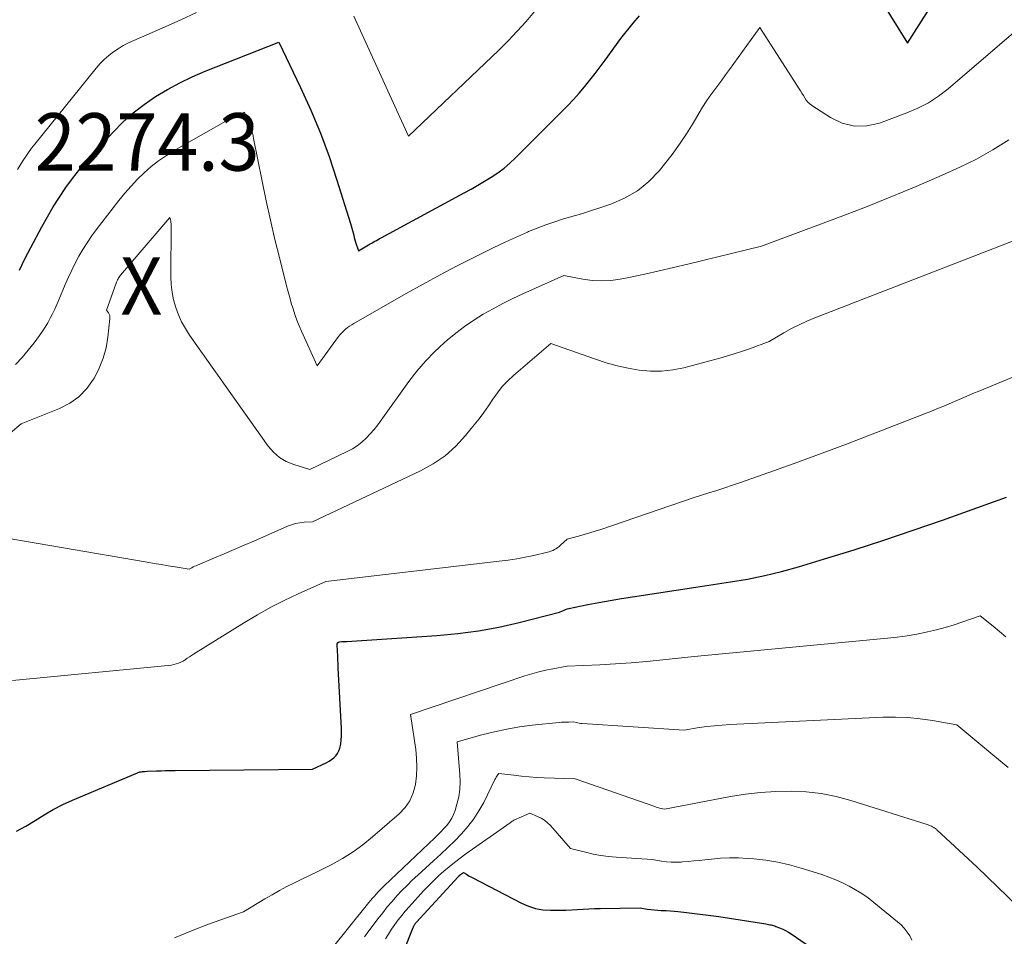
# Model space of a CAD drawing. Units: feet. Extents: x 1184148 to 1191602, y 7106370 to 7113290.
# Drawn here: x 1186691 to 1186863, y 7110177 to 7110337 of the extents above; entities that cross this region are included whole.
import ezdxf
from ezdxf.enums import TextEntityAlignment as Align

# ---------------------------------------------------------------- set-up
doc = ezdxf.new("R2010")
doc.units = ezdxf.units.FT
doc.header["$MEASUREMENT"] = 0
for name, color, linetype, lineweight in [('Level 44', 7, 'Continuous', 0), ('Level 45', 7, 'Continuous', 0), ('Level 46', 7, 'Continuous', 0)]:
    doc.layers.add(name, color=color, linetype=linetype, lineweight=lineweight)
doc.styles.add('Style-ENGINEERING', font='ENGINEERING.shx')

msp = doc.modelspace()

# ---------------------------------------------------------------- linework, layer by layer
at = {"layer": 'Level 44', "color": 32, "linetype": 'Continuous', "lineweight": 30, "flags": 128}
for points, elevation in [([(1186841.18, 7110340.28), (1186845.76, 7110332.88), (1186853.19, 7110344.64)], 2270), ([(1186691.02, 7110293.37), (1186691.5, 7110294.35), (1186691.99, 7110295.34), (1186692.49, 7110296.32), (1186693, 7110297.29), (1186694.92, 7110300.9), (1186695.89, 7110302.65), (1186696.91, 7110304.38), (1186697.99, 7110306.07), (1186699.11, 7110307.73), (1186700.3, 7110309.35), (1186701.53, 7110310.93), (1186702.82, 7110312.47), (1186704.15, 7110313.97), (1186707.34, 7110317.42), (1186709.05, 7110319.14), (1186710.84, 7110320.75), (1186712.75, 7110322.22), (1186714.74, 7110323.59), (1186716.82, 7110324.83), (1186718.95, 7110325.99), (1186721.13, 7110327.03), (1186723.36, 7110327.99), (1186736.21, 7110333.09), (1186739.99, 7110325.19), (1186741.79, 7110321.23), (1186743.46, 7110317.22), (1186744.97, 7110313.14), (1186746.35, 7110309.01), (1186748.7, 7110301.49), (1186748.82, 7110301.09), (1186748.94, 7110300.68), (1186749.05, 7110300.28), (1186749.15, 7110299.87), (1186749.26, 7110299.46), (1186749.36, 7110299.05), (1186749.48, 7110298.65), (1186749.6, 7110298.25), (1186750.07, 7110296.74), (1186751.85, 7110297.76), (1186752.12, 7110297.92), (1186752.4, 7110298.08), (1186752.67, 7110298.23), (1186752.95, 7110298.39), (1186753.23, 7110298.55), (1186753.5, 7110298.7), (1186753.78, 7110298.85), (1186754.06, 7110299), (1186768.52, 7110306.83), (1186769.71, 7110307.49), (1186770.9, 7110308.16), (1186772.07, 7110308.85), (1186773.23, 7110309.55), (1186774.36, 7110310.31), (1186775.45, 7110311.11), (1186776.48, 7110311.98), (1186777.47, 7110312.91), (1186785.53, 7110320.97), (1186786.55, 7110322.03), (1186787.55, 7110323.09), (1186788.52, 7110324.19), (1186789.47, 7110325.3), (1186790.4, 7110326.44), (1186791.31, 7110327.59), (1186792.2, 7110328.75), (1186793.07, 7110329.93), (1186795.81, 7110333.71), (1186797.96, 7110336.35), (1186799.06, 7110337.64)], 2270), ([(1186690.54, 7110195.68), (1186692.17, 7110196.53), (1186693.75, 7110197.5), (1186695.31, 7110198.51), (1186696.92, 7110199.45), (1186698.57, 7110200.29), (1186700.27, 7110201.07), (1186711.57, 7110205.83), (1186711.72, 7110205.89), (1186711.87, 7110205.93), (1186712.02, 7110205.97), (1186712.17, 7110206), (1186712.32, 7110206.02), (1186712.48, 7110206.04), (1186712.63, 7110206.06), (1186712.79, 7110206.07), (1186713.26, 7110206.11), (1186714.88, 7110206.16), (1186715.69, 7110206.19), (1186716.5, 7110206.21), (1186717.32, 7110206.22), (1186718.13, 7110206.23), (1186742.09, 7110206.48), (1186744.56, 7110207.63), (1186745, 7110207.87), (1186745.42, 7110208.14), (1186745.8, 7110208.46), (1186746.16, 7110208.81), (1186746.45, 7110209.21), (1186746.7, 7110209.63), (1186746.86, 7110210.09), (1186746.98, 7110210.57), (1186747.03, 7110210.89), (1186747.1, 7110211.55), (1186747.15, 7110212.21), (1186747.16, 7110212.88), (1186747.15, 7110213.54), (1186746.58, 7110224.1), (1186746.54, 7110224.81), (1186746.5, 7110225.52), (1186746.47, 7110226.23), (1186746.43, 7110226.93), (1186746.36, 7110228.21), (1186746.37, 7110228.27), (1186746.38, 7110228.34), (1186746.41, 7110228.39), (1186746.45, 7110228.45), (1186746.5, 7110228.5), (1186746.55, 7110228.54), (1186746.61, 7110228.57), (1186746.66, 7110228.6), (1186746.78, 7110228.65), (1186747.22, 7110228.67), (1186747.44, 7110228.68), (1186747.65, 7110228.69), (1186747.87, 7110228.71), (1186748.09, 7110228.72), (1186763.77, 7110229.75), (1186767.39, 7110230.08), (1186770.98, 7110230.55), (1186774.54, 7110231.21), (1186778.08, 7110232.01), (1186785.13, 7110233.8), (1186785.65, 7110234.06), (1186785.91, 7110234.17), (1186786.18, 7110234.28), (1186786.46, 7110234.36), (1186786.74, 7110234.43), (1186790.05, 7110235.11), (1186791.99, 7110235.49), (1186793.94, 7110235.85), (1186795.89, 7110236.18), (1186797.85, 7110236.49), (1186808.89, 7110238.16), (1186814.9, 7110239.06), (1186817.89, 7110239.57), (1186820.87, 7110240.17), (1186823.81, 7110240.9), (1186826.73, 7110241.71), (1186831.29, 7110243.08), (1186836.46, 7110244.68), (1186841.61, 7110246.33), (1186846.74, 7110248.06), (1186851.86, 7110249.85), (1186862.99, 7110253.83)], 2280), ([(1186756.24, 7110170.43), (1186759.61, 7110178.9), (1186759.67, 7110179.03), (1186759.72, 7110179.15), (1186759.79, 7110179.26), (1186759.86, 7110179.38), (1186759.94, 7110179.49), (1186760.02, 7110179.6), (1186760.11, 7110179.7), (1186760.2, 7110179.8), (1186767.46, 7110187.74), (1186767.51, 7110187.79), (1186767.56, 7110187.84), (1186767.61, 7110187.89), (1186767.66, 7110187.93), (1186767.71, 7110187.98), (1186767.76, 7110188.02), (1186767.82, 7110188.06), (1186767.88, 7110188.1), (1186768.41, 7110188.46), (1186768.9, 7110188.15), (1186769.14, 7110188), (1186769.39, 7110187.85), (1186769.65, 7110187.71), (1186769.9, 7110187.58), (1186778.48, 7110183.1), (1186779.7, 7110182.58), (1186780.94, 7110182.19), (1186782.23, 7110181.98), (1186783.55, 7110181.9), (1186786.23, 7110181.93), (1186788.23, 7110182.05), (1186789.22, 7110182.11), (1186790.22, 7110182.15), (1186791.22, 7110182.18), (1186792.22, 7110182.2), (1186799.15, 7110182.29), (1186800.38, 7110182.09), (1186801, 7110182.01), (1186801.61, 7110181.94), (1186802.23, 7110181.89), (1186802.85, 7110181.86), (1186803, 7110181.85), (1186803.7, 7110181.82), (1186804.39, 7110181.78), (1186805.08, 7110181.72), (1186805.78, 7110181.66), (1186807.23, 7110181.51), (1186808.65, 7110181.35), (1186810.06, 7110181.18), (1186811.48, 7110180.99), (1186812.89, 7110180.78), (1186821.09, 7110179.5), (1186821.31, 7110179.46), (1186821.53, 7110179.42), (1186821.75, 7110179.38), (1186821.97, 7110179.34), (1186822.18, 7110179.28), (1186822.4, 7110179.23), (1186822.61, 7110179.16), (1186822.82, 7110179.08), (1186823.47, 7110178.83), (1186824, 7110178.61), (1186824.51, 7110178.36), (1186825, 7110178.08), (1186825.48, 7110177.77), (1186831.47, 7110173.67)], 2290)]:
    msp.add_lwpolyline(points, dxfattribs=dict(at, elevation=elevation))
at = {"layer": 'Level 45', "color": 32, "linetype": 'Continuous', "lineweight": 0, "flags": 128}
for points, elevation in [([(1186690.37, 7110276.93), (1186691.5, 7110278.15), (1186692.57, 7110279.42), (1186693.6, 7110280.73), (1186694.53, 7110281.99), (1186695.04, 7110282.71), (1186695.53, 7110283.44), (1186695.97, 7110284.21), (1186696.39, 7110284.98), (1186696.79, 7110285.77), (1186697.17, 7110286.57), (1186697.53, 7110287.38), (1186697.88, 7110288.19), (1186699.01, 7110290.88), (1186699.56, 7110292.13), (1186700.13, 7110293.37), (1186700.75, 7110294.59), (1186701.39, 7110295.8), (1186702.08, 7110296.98), (1186702.8, 7110298.13), (1186703.58, 7110299.26), (1186704.39, 7110300.36), (1186708.36, 7110305.5), (1186709.39, 7110306.76), (1186710.47, 7110308), (1186711.6, 7110309.18), (1186712.77, 7110310.32), (1186714, 7110311.39), (1186715.28, 7110312.4), (1186716.62, 7110313.32), (1186718.01, 7110314.18), (1186727.37, 7110319.52), (1186727.84, 7110319.77), (1186728.31, 7110320.02), (1186728.79, 7110320.24), (1186729.27, 7110320.46), (1186730.25, 7110320.87), (1186730.7, 7110319.92), (1186730.9, 7110319.48), (1186731.08, 7110319.04), (1186731.23, 7110318.59), (1186731.37, 7110318.14), (1186731.5, 7110317.67), (1186731.62, 7110317.21), (1186731.72, 7110316.74), (1186731.82, 7110316.28), (1186733.3, 7110308.86), (1186734.01, 7110305.46), (1186734.75, 7110302.07), (1186735.54, 7110298.69), (1186736.37, 7110295.32), (1186737.57, 7110290.61), (1186737.84, 7110289.6), (1186738.11, 7110288.6), (1186738.39, 7110287.61), (1186738.69, 7110286.61), (1186739.01, 7110285.63), (1186739.36, 7110284.65), (1186739.74, 7110283.69), (1186740.15, 7110282.74), (1186742.88, 7110276.73), (1186746.64, 7110281.79), (1186746.91, 7110282.14), (1186747.2, 7110282.47), (1186747.52, 7110282.78), (1186747.84, 7110283.08), (1186748.19, 7110283.36), (1186748.55, 7110283.63), (1186748.92, 7110283.87), (1186749.3, 7110284.1), (1186758.38, 7110289.29), (1186761.34, 7110290.94), (1186764.31, 7110292.55), (1186767.31, 7110294.11), (1186770.33, 7110295.64), (1186773.32, 7110297.12), (1186774.87, 7110297.87), (1186776.42, 7110298.6), (1186777.99, 7110299.31), (1186779.56, 7110300), (1186779.73, 7110300.07), (1186781.23, 7110300.68), (1186782.75, 7110301.26), (1186784.28, 7110301.79), (1186785.83, 7110302.28), (1186788.94, 7110303.2), (1186794.04, 7110304.87), (1186796.45, 7110305.9), (1186798.7, 7110307.18), (1186800.69, 7110308.82), (1186802.52, 7110310.7), (1186803.41, 7110311.8), (1186804.75, 7110313.53), (1186806.04, 7110315.29), (1186807.25, 7110317.11), (1186808.4, 7110318.97), (1186809.45, 7110320.76), (1186810.05, 7110321.74), (1186810.68, 7110322.71), (1186811.33, 7110323.65), (1186812, 7110324.59), (1186812.69, 7110325.51), (1186813.37, 7110326.44), (1186814.05, 7110327.37), (1186814.73, 7110328.3), (1186819.99, 7110335.61), (1186826.86, 7110324.96), (1186827.11, 7110324.57), (1186827.36, 7110324.17), (1186827.6, 7110323.77), (1186827.84, 7110323.37), (1186828.1, 7110322.99), (1186828.39, 7110322.64), (1186828.73, 7110322.33), (1186829.1, 7110322.05), (1186832.33, 7110319.93), (1186834.38, 7110318.98), (1186836.48, 7110318.44), (1186838.64, 7110318.5), (1186840.85, 7110318.97), (1186845.64, 7110320.74), (1186847.56, 7110321.56), (1186849.41, 7110322.52), (1186851.14, 7110323.67), (1186852.8, 7110324.94), (1186872.81, 7110342.14)], 2272), ([(1186690.71, 7110310.91), (1186691.16, 7110311.67), (1186691.63, 7110312.42), (1186692.12, 7110313.16), (1186692.62, 7110313.88), (1186693.15, 7110314.59), (1186693.69, 7110315.29), (1186704.42, 7110328.55), (1186705.09, 7110329.33), (1186705.81, 7110330.06), (1186706.58, 7110330.73), (1186707.39, 7110331.36), (1186708.24, 7110331.93), (1186709.12, 7110332.46), (1186710.02, 7110332.94), (1186710.95, 7110333.38), (1186716.4, 7110335.74), (1186719.16, 7110336.97), (1186721.89, 7110338.23)], 2268), ([(1186749.26, 7110337.57), (1186750.17, 7110335.68), (1186758.82, 7110316.69), (1186774.56, 7110331.7), (1186776.18, 7110333.31), (1186777.76, 7110334.96), (1186779.28, 7110336.66), (1186780.75, 7110338.41)], 2268), ([(1186688.64, 7110264.33), (1186691.34, 7110266.59), (1186698, 7110269.25), (1186699.78, 7110270.18), (1186701.39, 7110271.31), (1186702.75, 7110272.73), (1186703.93, 7110274.36), (1186704.1, 7110274.64), (1186704.94, 7110276.32), (1186705.64, 7110278.05), (1186706.11, 7110279.85), (1186706.44, 7110281.7), (1186706.79, 7110284.92), (1186706.79, 7110285.19), (1186706.75, 7110285.45), (1186706.66, 7110285.7), (1186706.52, 7110285.93), (1186706.19, 7110286.38), (1186707.88, 7110291.12), (1186707.95, 7110291.3), (1186708.03, 7110291.48), (1186708.11, 7110291.66), (1186708.21, 7110291.83), (1186708.31, 7110292), (1186708.42, 7110292.16), (1186708.53, 7110292.32), (1186708.66, 7110292.47), (1186717.24, 7110302.55), (1186717.34, 7110302.12), (1186717.39, 7110301.9), (1186717.42, 7110301.68), (1186717.44, 7110301.46), (1186717.44, 7110301.24), (1186717.4, 7110292.19), (1186717.46, 7110290.84), (1186717.61, 7110289.5), (1186717.88, 7110288.18), (1186718.25, 7110286.87), (1186718.73, 7110285.6), (1186719.28, 7110284.37), (1186719.94, 7110283.19), (1186720.68, 7110282.05), (1186734.37, 7110262.7), (1186735.29, 7110261.64), (1186736.32, 7110260.73), (1186737.52, 7110260.04), (1186738.82, 7110259.5), (1186741.59, 7110258.66), (1186748.14, 7110261.76), (1186749.04, 7110262.24), (1186749.89, 7110262.78), (1186750.68, 7110263.41), (1186751.43, 7110264.1), (1186752.12, 7110264.85), (1186752.8, 7110265.62), (1186753.44, 7110266.42), (1186754.05, 7110267.24), (1186758.89, 7110273.98), (1186760.28, 7110275.79), (1186761.75, 7110277.52), (1186763.34, 7110279.15), (1186765.01, 7110280.71), (1186765.53, 7110281.16), (1186767.03, 7110282.39), (1186768.57, 7110283.57), (1186770.18, 7110284.65), (1186771.83, 7110285.67), (1186773.53, 7110286.62), (1186775.25, 7110287.54), (1186776.99, 7110288.4), (1186778.75, 7110289.23), (1186785.89, 7110292.45), (1186789.17, 7110291.8), (1186790.8, 7110291.58), (1186792.44, 7110291.49), (1186794.08, 7110291.58), (1186795.71, 7110291.81), (1186797.47, 7110292.17), (1186799.99, 7110292.69), (1186802.5, 7110293.23), (1186805, 7110293.8), (1186807.5, 7110294.39), (1186820.31, 7110297.52), (1186833.52, 7110302.45), (1186838.13, 7110304.22), (1186842.72, 7110306.05), (1186847.27, 7110307.96), (1186851.8, 7110309.93), (1186854.84, 7110311.29), (1186857.77, 7110312.72), (1186860.63, 7110314.29), (1186863.37, 7110316.05)], 2274), ([(1186683.38, 7110247.59), (1186713.29, 7110242.5), (1186714.51, 7110242.29), (1186715.72, 7110242.09), (1186716.93, 7110241.89), (1186718.15, 7110241.7), (1186720.58, 7110241.31), (1186721.06, 7110241.55), (1186721.3, 7110241.67), (1186721.55, 7110241.79), (1186721.79, 7110241.9), (1186722.04, 7110242), (1186724.99, 7110243.24), (1186726.71, 7110243.97), (1186728.44, 7110244.71), (1186730.15, 7110245.45), (1186731.87, 7110246.19), (1186737.74, 7110248.76), (1186738.43, 7110249.02), (1186739.14, 7110249.23), (1186739.87, 7110249.37), (1186740.61, 7110249.45), (1186742.1, 7110249.55), (1186760.88, 7110258.41), (1186763.09, 7110259.64), (1186765.17, 7110261.05), (1186767.03, 7110262.73), (1186768.76, 7110264.58), (1186770.24, 7110266.4), (1186771.1, 7110267.49), (1186771.93, 7110268.6), (1186772.72, 7110269.73), (1186773.49, 7110270.89), (1186774.29, 7110272.01), (1186775.15, 7110273.09), (1186776.1, 7110274.08), (1186777.11, 7110275.02), (1186783.62, 7110280.58), (1186791.37, 7110277.85), (1186793.25, 7110277.25), (1186795.15, 7110276.72), (1186797.08, 7110276.29), (1186799.02, 7110275.94), (1186800.97, 7110275.77), (1186802.91, 7110275.76), (1186804.84, 7110275.98), (1186806.76, 7110276.36), (1186811.29, 7110277.55), (1186813.04, 7110278.03), (1186814.78, 7110278.54), (1186816.5, 7110279.1), (1186818.22, 7110279.69), (1186821.63, 7110280.92), (1186824.22, 7110282.45), (1186825.53, 7110283.18), (1186826.87, 7110283.87), (1186828.23, 7110284.49), (1186829.62, 7110285.06), (1186869.43, 7110300.5)], 2276), ([(1186689.82, 7110221.93), (1186717.5, 7110224.58), (1186718.35, 7110224.79), (1186718.76, 7110224.92), (1186719.16, 7110225.08), (1186719.53, 7110225.28), (1186719.9, 7110225.52), (1186720.27, 7110225.77), (1186720.63, 7110226.02), (1186721, 7110226.26), (1186721.37, 7110226.5), (1186730.23, 7110232.01), (1186732.51, 7110233.36), (1186734.82, 7110234.65), (1186737.17, 7110235.84), (1186739.57, 7110236.97), (1186744.4, 7110239.13), (1186774.63, 7110242.67), (1186776.15, 7110242.87), (1186777.66, 7110243.1), (1186779.16, 7110243.38), (1186780.66, 7110243.7), (1186783.01, 7110244.23), (1186783.32, 7110244.31), (1186783.63, 7110244.42), (1186783.93, 7110244.54), (1186784.22, 7110244.69), (1186784.5, 7110244.85), (1186784.77, 7110245.03), (1186785.03, 7110245.23), (1186785.28, 7110245.45), (1186786.45, 7110246.53), (1186788.42, 7110247.04), (1186789.4, 7110247.3), (1186790.38, 7110247.59), (1186791.35, 7110247.89), (1186792.32, 7110248.21), (1186808.4, 7110253.74), (1186811.16, 7110254.58), (1186812.54, 7110255.01), (1186813.91, 7110255.45), (1186815.28, 7110255.91), (1186816.64, 7110256.38), (1186822.42, 7110258.43), (1186826.66, 7110259.95), (1186830.89, 7110261.5), (1186835.1, 7110263.08), (1186839.31, 7110264.69), (1186848.72, 7110268.33), (1186849.93, 7110268.81), (1186851.14, 7110269.3), (1186852.35, 7110269.8), (1186853.54, 7110270.32), (1186854.74, 7110270.84), (1186855.94, 7110271.36), (1186857.14, 7110271.86), (1186858.35, 7110272.37), (1186866.86, 7110275.9)], 2278), ([(1186718.04, 7110177.06), (1186720.99, 7110178.31), (1186723.99, 7110179.45), (1186730.05, 7110181.6), (1186733.78, 7110183.86), (1186735.04, 7110184.6), (1186736.32, 7110185.32), (1186737.61, 7110186), (1186738.92, 7110186.65), (1186740.24, 7110187.29), (1186741.55, 7110187.94), (1186742.87, 7110188.59), (1186744.18, 7110189.24), (1186745.43, 7110189.87), (1186747.31, 7110190.92), (1186749.14, 7110192.05), (1186750.88, 7110193.31), (1186752.56, 7110194.66), (1186757.19, 7110198.68), (1186758.21, 7110199.78), (1186759.06, 7110200.97), (1186759.63, 7110202.32), (1186760.03, 7110203.77), (1186760.2, 7110205.3), (1186760.28, 7110206.83), (1186760.22, 7110208.37), (1186760.07, 7110209.9), (1186759.16, 7110215.99), (1186779.06, 7110222.71), (1186780.27, 7110223.09), (1186781.49, 7110223.43), (1186782.72, 7110223.71), (1186783.96, 7110223.96), (1186786.46, 7110224.39), (1186792.13, 7110224.66), (1186794.87, 7110224.81), (1186797.61, 7110225), (1186800.35, 7110225.23), (1186803.09, 7110225.51), (1186808.55, 7110226.1), (1186842.27, 7110229.28), (1186843.97, 7110229.47), (1186845.66, 7110229.7), (1186847.34, 7110229.99), (1186849.02, 7110230.32), (1186849.23, 7110230.36), (1186850.79, 7110230.73), (1186852.33, 7110231.13), (1186853.86, 7110231.6), (1186855.38, 7110232.11), (1186858.4, 7110233.19), (1186860.67, 7110231.39), (1186861.79, 7110230.46), (1186862.88, 7110229.51)], 2282), ([(1186745.26, 7110174.98), (1186751.9, 7110183.22), (1186752.21, 7110183.61), (1186752.53, 7110183.99), (1186752.86, 7110184.36), (1186753.19, 7110184.72), (1186753.53, 7110185.09), (1186753.87, 7110185.44), (1186754.22, 7110185.79), (1186754.58, 7110186.14), (1186763.4, 7110194.49), (1186763.94, 7110195.02), (1186764.47, 7110195.56), (1186764.98, 7110196.12), (1186765.49, 7110196.68), (1186765.94, 7110197.28), (1186766.34, 7110197.91), (1186766.65, 7110198.59), (1186766.91, 7110199.29), (1186767.24, 7110200.37), (1186767.55, 7110201.64), (1186767.75, 7110202.93), (1186767.82, 7110204.23), (1186767.78, 7110205.54), (1186767.3, 7110211.21), (1186771.61, 7110212.42), (1186773.77, 7110212.97), (1186775.95, 7110213.45), (1186778.16, 7110213.81), (1186780.37, 7110214.1), (1186785.04, 7110214.58), (1186785.46, 7110214.62), (1186785.88, 7110214.65), (1186786.31, 7110214.66), (1186786.73, 7110214.67), (1186787.58, 7110214.68), (1186788.07, 7110214.56), (1186788.32, 7110214.51), (1186788.57, 7110214.47), (1186788.81, 7110214.43), (1186789.07, 7110214.41), (1186806.81, 7110213.27), (1186809.47, 7110213.69), (1186810.8, 7110213.87), (1186812.13, 7110214.03), (1186813.47, 7110214.14), (1186814.81, 7110214.23), (1186841.52, 7110215.49), (1186843.67, 7110215.52), (1186845.82, 7110215.45), (1186847.95, 7110215.24), (1186850.08, 7110214.94), (1186854.33, 7110214.18), (1186860.28, 7110209.22), (1186863.27, 7110206.75)], 2284), ([(1186751.17, 7110177.28), (1186751.91, 7110178.29), (1186753.53, 7110180.46), (1186754.31, 7110181.47), (1186755.11, 7110182.46), (1186755.94, 7110183.43), (1186756.79, 7110184.39), (1186757.67, 7110185.31), (1186758.56, 7110186.23), (1186759.47, 7110187.11), (1186760.41, 7110187.99), (1186763.19, 7110190.51), (1186764.43, 7110191.66), (1186765.65, 7110192.83), (1186766.86, 7110194.01), (1186768.05, 7110195.21), (1186769.17, 7110196.47), (1186770.2, 7110197.79), (1186771.09, 7110199.2), (1186771.91, 7110200.68), (1186773.87, 7110204.68), (1186773.96, 7110204.86), (1186774.07, 7110205.04), (1186774.18, 7110205.22), (1186774.3, 7110205.39), (1186774.55, 7110205.72), (1186777.18, 7110205.39), (1186778.5, 7110205.25), (1186779.82, 7110205.12), (1186781.14, 7110205.03), (1186782.46, 7110204.96), (1186787.86, 7110204.75), (1186801.71, 7110199.94), (1186801.98, 7110199.85), (1186802.26, 7110199.76), (1186802.54, 7110199.69), (1186802.82, 7110199.62), (1186803.38, 7110199.5), (1186814.9, 7110201.68), (1186817.52, 7110202.1), (1186820.16, 7110202.42), (1186822.81, 7110202.59), (1186825.46, 7110202.65), (1186828.11, 7110202.52), (1186830.73, 7110202.23), (1186833.32, 7110201.71), (1186835.88, 7110201.02), (1186849.18, 7110196.82), (1186849.37, 7110196.76), (1186849.57, 7110196.68), (1186849.75, 7110196.61), (1186849.94, 7110196.52), (1186850.1, 7110196.44), (1186850.21, 7110196.39), (1186850.31, 7110196.33), (1186850.41, 7110196.27), (1186850.5, 7110196.21), (1186850.6, 7110196.14), (1186850.69, 7110196.07), (1186850.78, 7110196), (1186850.86, 7110195.92), (1186857.89, 7110189.37), (1186861.44, 7110185.98), (1186864.94, 7110182.53)], 2286), ([(1186754.83, 7110176.89), (1186755.33, 7110177.75), (1186755.86, 7110178.59), (1186756.42, 7110179.41), (1186757.01, 7110180.21), (1186757.62, 7110181), (1186758.25, 7110181.76), (1186758.91, 7110182.5), (1186761.44, 7110185.26), (1186762.28, 7110186.15), (1186763.14, 7110187.02), (1186764.03, 7110187.86), (1186764.94, 7110188.67), (1186765.87, 7110189.46), (1186766.82, 7110190.23), (1186767.79, 7110190.97), (1186768.78, 7110191.69), (1186776.5, 7110197.14), (1186776.63, 7110197.22), (1186776.76, 7110197.31), (1186776.89, 7110197.4), (1186777.02, 7110197.48), (1186777.15, 7110197.56), (1186777.28, 7110197.64), (1186777.42, 7110197.71), (1186777.56, 7110197.77), (1186779.96, 7110198.8), (1186781.31, 7110198.24), (1186781.93, 7110197.93), (1186782.51, 7110197.57), (1186783.04, 7110197.13), (1186783.53, 7110196.64), (1186787.04, 7110192.65), (1186789.67, 7110191.98), (1186790.99, 7110191.68), (1186792.31, 7110191.43), (1186793.65, 7110191.26), (1186795, 7110191.14), (1186801.23, 7110190.75), (1186802.91, 7110190.46), (1186803.75, 7110190.35), (1186804.59, 7110190.27), (1186805.44, 7110190.26), (1186806.29, 7110190.29), (1186806.54, 7110190.31), (1186807.52, 7110190.38), (1186808.49, 7110190.47), (1186809.46, 7110190.57), (1186810.44, 7110190.68), (1186811.61, 7110190.81), (1186813.17, 7110190.95), (1186814.74, 7110191.03), (1186816.3, 7110191.01), (1186817.86, 7110190.93), (1186818.96, 7110190.85), (1186821.06, 7110190.61), (1186823.14, 7110190.28), (1186825.2, 7110189.8), (1186827.23, 7110189.23), (1186830.79, 7110188.1), (1186832.02, 7110187.68), (1186833.23, 7110187.21), (1186834.41, 7110186.68), (1186835.58, 7110186.11), (1186836.71, 7110185.47), (1186837.81, 7110184.79), (1186838.87, 7110184.04), (1186839.9, 7110183.25), (1186844.01, 7110179.89), (1186844.62, 7110179.34), (1186845.18, 7110178.75), (1186845.67, 7110178.1), (1186846.12, 7110177.42), (1186846.51, 7110176.69)], 2288)]:
    msp.add_lwpolyline(points, dxfattribs=dict(at, elevation=elevation))

# ---------------------------------------------------------------- texts
at = {"layer": 'Level 46', "color": 32, "linetype": 'Continuous', "lineweight": 0, "style": 'Style-ENGINEERING', "width": 0.94}
for s, p in [('2274.3', (1186713.271746, 7110315.68998, 2274.34)), ('X', (1186712.267488, 7110290.58998, 2274.34))]:
    msp.add_text(s, height=9.99996, dxfattribs=at).set_placement(p, align=Align.MIDDLE_CENTER)

doc.saveas('drawing.dxf')
